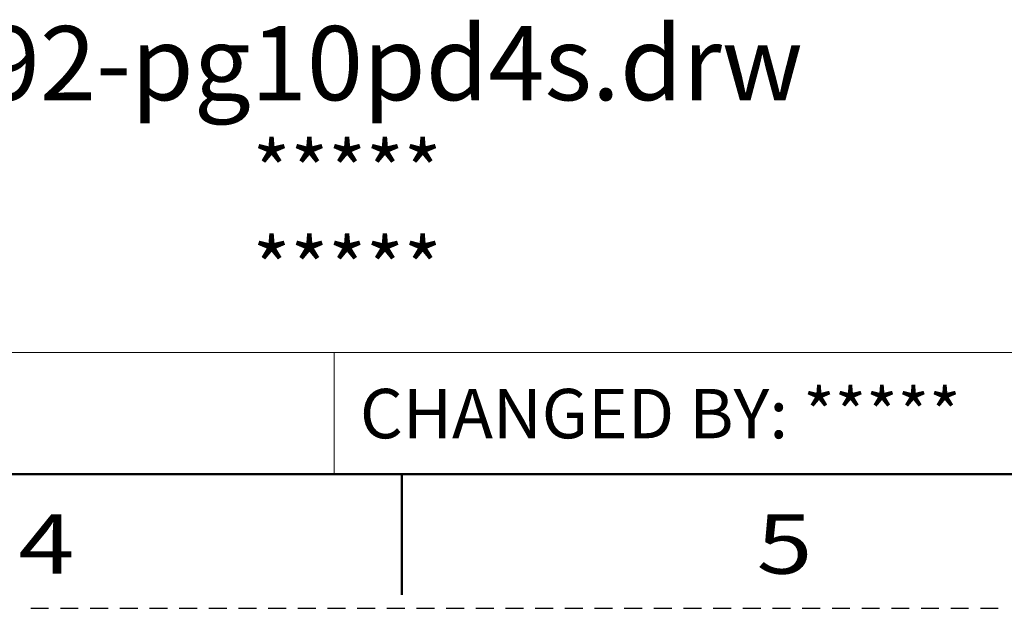
# Model space of a CAD drawing. Units: inches. Extents: x 0 to 279, y 0 to 216.
# Drawn here: x 122 to 168, y 0 to 28 of the extents above; entities that cross this region are included whole.
import ezdxf

# ---------------------------------------------------------------- set-up
doc = ezdxf.new("R2010")
doc.units = ezdxf.units.IN
doc.header["$MEASUREMENT"] = 0
doc.layers.add('Layer 1', color=7, linetype='Continuous')

msp = doc.modelspace()

# ---------------------------------------------------------------- linework, layer by layer
at = {"layer": 'Layer 1', "color": 7, "lineweight": 13, "true_color": 0xffffff}
for points in [[(195.021, 12.103), (77.978, 12.103)], [(136.5, 6.35), (136.5, 12.103)], [(273.05, 6.35), (77.978, 6.35)]]:
    msp.add_lwpolyline(points, dxfattribs=at)
at = {"layer": 'Layer 1', "color": 7, "lineweight": 50, "true_color": 0xffffff}
for points in [[(6.35, 6.35), (273.05, 6.35)], [(139.7, 6.35), (139.7, 0.635)]]:
    msp.add_lwpolyline(points, dxfattribs=at)
at = {"layer": 'Layer 1', "color": 7, "lineweight": 25, "true_color": 0xffffff}
for points in [[(122.15, 0), (122.992, 0)], [(123.554, 0), (124.396, 0)], [(124.958, 0), (125.8, 0)], [(126.362, 0), (127.204, 0)], [(127.766, 0), (128.608, 0)], [(129.17, 0), (130.012, 0)], [(130.574, 0), (131.416, 0)], [(131.978, 0), (132.82, 0)], [(133.382, 0), (134.224, 0)], [(134.786, 0), (135.628, 0)], [(136.19, 0), (137.032, 0)], [(137.594, 0), (138.436, 0)], [(138.998, 0), (139.84, 0)], [(140.402, 0), (141.244, 0)], [(141.806, 0), (142.648, 0)], [(143.21, 0), (144.052, 0)], [(144.614, 0), (145.456, 0)], [(146.018, 0), (146.86, 0)], [(147.422, 0), (148.264, 0)], [(148.826, 0), (149.668, 0)], [(150.23, 0), (151.072, 0)], [(151.634, 0), (152.476, 0)], [(153.038, 0), (153.88, 0)], [(154.442, 0), (155.284, 0)], [(155.846, 0), (156.688, 0)], [(157.25, 0), (158.092, 0)], [(158.654, 0), (159.496, 0)], [(160.058, 0), (160.9, 0)], [(161.462, 0), (162.304, 0)], [(162.866, 0), (163.708, 0)], [(164.27, 0), (165.112, 0)], [(165.674, 0), (166.516, 0)], [(167.078, 0), (167.92, 0)]]:
    msp.add_lwpolyline(points, dxfattribs=at)

# ---------------------------------------------------------------- texts
at = {"layer": 'Layer 1', "color": 7, "true_color": 0xffffff, "attachment_point": 7}
for s, insert, char_height in [('\\fArial|b0|i0|c0|p34;\\W1;1492-pg10pd4s.drw', (114.612, 24.029), 3.50672), ('\\fArial|b0|i0|c0|p34;\\W1;*****', (132.646, 19.266), 2.80538), ('\\fArial|b0|i0|c0|p34;\\W1;*****', (132.646, 14.694), 2.80538), ('\\fArial|b0|i0|c0|p34;\\W1;CHANGED BY: *****', (137.719, 8.039), 2.33782), ('\\fArial|b0|i0|c0|p34;\\W1.25;4', (121.559, 1.637), 2.80538), ('\\fArial|b0|i0|c0|p34;\\W1.25;5', (156.484, 1.637), 2.80538)]:
    msp.add_mtext(s, dxfattribs=dict(at, insert=insert, char_height=char_height))

doc.saveas('drawing.dxf')
